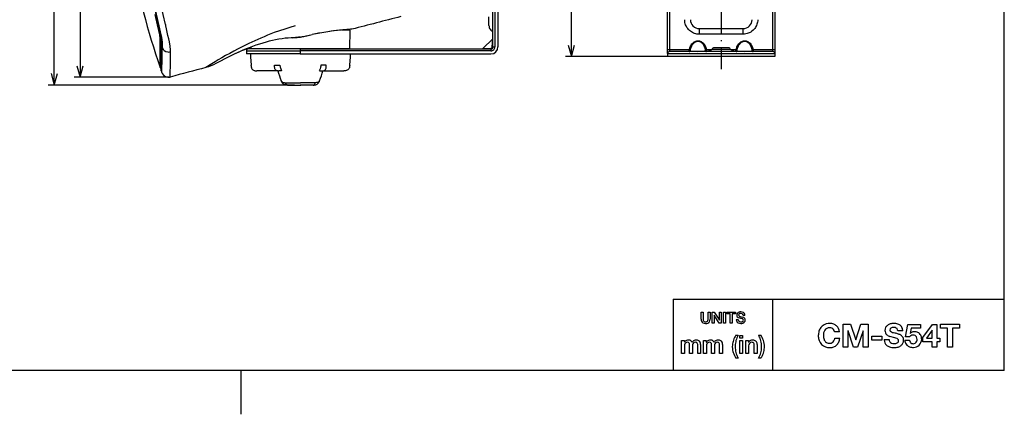
# Model space of a CAD drawing. Extents: x 1 to 840, y 0 to 594.
# Drawn here: x 325 to 821, y 0 to 199 of the extents above; entities that cross this region are included whole.
import ezdxf

# ---------------------------------------------------------------- set-up
doc = ezdxf.new("R2010")
doc.units = 0
doc.linetypes.add('DASHDOT', pattern=[18.5, 12, -3, 0.5, -3])
doc.layers.get('0').update_dxf_attribs({"linetype": 'CONTINUOUS'})

msp = doc.modelspace()

# ---------------------------------------------------------------- linework, layer by layer
at = {"color": 7}
for p, q in [((820.573364, 21.999115), (820.573364, 572.000854)), ((342.746277, 165.678146), (342.746277, 416.324249)), ((355.569855, 412.342804), (355.704956, 169.609695)), ((563.386536, 184.882187), (563.386536, 397.120209)), ((564.386475, 397.120209), (564.386475, 184.882187)), ((565.886475, 397.120209), (565.886475, 184.882187)), ((602.805176, 180.013428), (602.805176, 399.251434)), ((651.195435, 183.513428), (651.195435, 395.751434)), ((652.195312, 395.751434), (652.195312, 183.513428)), ((704.195435, 183.513428), (704.195435, 395.751434)), ((705.195435, 395.751434), (705.195435, 183.513428)), ((561.386475, 195.695389), (561.386475, 199.969513)), ((398.603271, 196.144394), (398.638855, 196.152603)), ((398.773071, 195.578537), (398.712769, 195.56459)), ((491.486572, 193.381714), (487.125122, 193.381714)), ((487.745728, 193.381714), (487.732208, 193.439941)), ((487.99295, 193.381714), (488.008972, 193.465607)), ((488.554047, 193.381714), (488.527985, 193.512161)), ((488.762451, 193.381714), (488.786407, 193.534561)), ((489.226318, 193.381714), (489.19519, 193.568939)), ((489.394592, 193.381714), (489.419586, 193.58725)), ((489.758362, 193.381714), (489.728027, 193.611771)), ((489.885498, 193.381714), (489.906372, 193.62561)), ((490.146973, 193.381714), (490.121826, 193.641998)), ((490.232147, 193.381714), (490.245422, 193.65123)), ((490.389679, 193.381714), (490.372833, 193.660614)), ((490.432434, 193.381714), (490.436005, 193.665237)), ((490.485016, 193.381714), (490.478119, 193.668289)), ((490.485016, 193.381714), (490.478119, 193.668289)), ((491.403656, 183.882187), (491.486572, 193.381714)), ((492.415741, 193.79599), (492.384369, 193.793182)), ((492.462097, 193.804977), (492.415741, 193.79599)), ((667.163696, 194.106903), (689.227051, 194.106903)), ((667.163696, 194.106903), (667.163696, 191.278488)), ((689.227051, 191.278488), (689.227051, 194.106903)), ((462.646393, 189.533478), (462.661407, 189.534241)), ((466.544128, 189.882965), (466.544525, 189.879593)), ((563.240112, 189.033096), (558.235596, 184.028641)), ((563.240051, 189.033096), (558.235596, 184.028641)), ((562.989868, 184.778885), (563.240112, 189.033096)), ((689.227051, 191.278488), (667.163696, 191.278488)), ((466.363129, 183.882187), (440.363159, 183.882187)), ((441.561584, 184.787689), (441.569489, 183.882187)), ((491.403656, 183.882187), (441.569489, 183.882187)), ((466.363129, 183.882187), (466.363129, 182.882187)), ((466.363159, 183.882187), (562.386536, 183.882187)), ((558.234009, 184.028549), (562.489807, 184.278885)), ((558.234009, 184.028549), (558.235962, 184.028671)), ((562.386536, 183.882187), (562.386536, 182.882187)), ((563.386536, 184.882187), (564.386475, 184.882187)), ((651.195435, 183.513428), (652.195312, 183.513428)), ((651.195435, 181.513428), (651.195435, 183.513428)), ((652.195312, 183.513428), (662.141846, 183.513428)), ((652.195312, 183.513428), (652.195312, 182.513428)), ((662.141846, 183.513428), (662.619995, 183.410126)), ((670.749023, 183.513428), (670.270874, 183.410126)), ((670.749023, 183.513428), (673.446533, 183.513428)), ((673.613892, 183.59729), (671.446289, 182.513428)), ((673.613892, 183.59729), (671.446289, 182.513428)), ((678.195435, 183.59729), (673.613892, 183.59729)), ((678.195435, 184.513428), (674.610474, 184.513428)), ((681.780396, 184.513428), (678.195435, 184.513428)), ((682.776855, 183.59729), (678.195435, 183.59729)), ((684.94458, 182.513428), (682.776855, 183.59729)), ((684.94458, 182.513428), (682.776855, 183.59729)), ((682.94458, 183.513428), (685.641846, 183.513428)), ((686.119995, 183.410126), (685.641846, 183.513428)), ((693.770874, 183.410126), (694.249023, 183.513428)), ((694.249023, 183.513428), (704.195435, 183.513428)), ((704.195435, 183.513428), (705.195435, 183.513428)), ((704.195435, 182.513428), (704.195435, 183.513428)), ((705.195435, 183.513428), (705.195435, 181.523117)), ((401.145294, 182.40181), (401.145355, 182.363785)), ((439.363159, 182.882187), (466.363129, 182.882187)), ((439.363159, 182.882187), (439.363159, 181.382187)), ((466.363129, 181.382187), (439.363159, 181.382187)), ((441.400452, 181.382187), (441.479065, 179.882187)), ((441.479065, 179.882187), (441.69693, 175.725189)), ((562.386536, 182.882187), (466.363159, 182.882187)), ((466.363159, 182.882187), (466.363159, 181.382187)), ((466.363159, 181.382187), (562.386536, 181.382187)), ((491.52951, 179.882187), (491.311646, 175.725189)), ((491.608154, 181.382187), (491.52951, 179.882187)), ((651.195435, 180.013428), (599.805176, 180.013428)), ((651.195435, 181.513428), (651.195435, 180.013428)), ((651.195435, 181.513428), (705.195435, 181.513428)), ((705.195435, 180.013428), (651.195435, 180.013428)), ((704.195435, 182.513428), (652.195435, 182.513428)), ((705.195435, 181.513428), (705.195435, 180.013428)), ((453.440491, 175.725159), (456.22467, 175.725159)), ((479.567963, 175.725189), (476.781372, 175.725143)), ((400.214172, 169.634476), (352.704956, 169.608032)), ((396.614868, 173.281494), (396.60379, 172.682831)), ((455.161621, 172.882202), (444.692841, 172.882202)), ((477.846985, 172.882202), (488.315765, 172.882202)), ((463.504303, 165.678146), (339.746277, 165.678146)), ((456.824066, 167.869263), (456.830963, 167.849976)), ((458.881165, 166.890961), (466.504303, 166.890961)), ((474.127441, 166.890961), (466.504303, 166.890961)), ((476.184113, 167.868286), (476.177887, 167.850754)), ((654.039368, 57.999115), (654.039368, 21.999115)), ((654.039368, 57.999115), (820.573364, 57.999115)), ((704.039368, 57.999115), (704.039368, 21.999115)), ((668.065552, 47.82431), (668.065552, 51.410675)), ((668.065552, 51.410675), (669.036377, 51.410675)), ((669.036377, 51.410675), (669.036377, 48.135101)), ((671.644165, 48.111664), (671.644165, 51.410675)), ((671.644165, 51.410675), (672.61438, 51.410675)), ((672.61438, 51.410675), (672.61438, 47.82431)), ((673.694153, 45.868073), (673.694153, 51.410675)), ((673.694153, 51.410675), (674.718567, 51.410675)), ((674.641541, 49.943695), (674.617981, 49.943695)), ((674.617981, 49.943695), (674.617981, 45.868073)), ((677.16394, 45.868073), (674.641541, 49.943695)), ((674.718567, 51.410675), (677.24939, 47.327484)), ((677.264587, 47.327484), (677.264587, 51.410675)), ((677.264587, 51.410675), (678.188538, 51.410675)), ((678.188538, 51.410675), (678.188538, 45.868073)), ((679.337769, 45.868073), (679.337769, 51.410675)), ((679.337769, 51.410675), (680.307983, 51.410675)), ((680.307983, 51.410675), (680.307983, 45.868073)), ((680.967957, 50.572113), (680.967957, 51.410675)), ((680.967957, 51.410675), (685.454956, 51.410675)), ((682.722351, 50.572113), (680.967957, 50.572113)), ((682.722351, 45.868073), (682.722351, 50.572113)), ((685.454956, 50.572113), (683.693176, 50.572113)), ((683.693176, 50.572113), (683.693176, 45.868073)), ((685.454956, 51.410675), (685.454956, 50.572113)), ((689.158386, 49.772919), (689.158386, 49.780487)), ((690.12854, 49.772919), (689.158386, 49.772919)), ((674.617981, 45.868073), (673.694153, 45.868073)), ((678.188538, 45.868073), (677.16394, 45.868073)), ((677.24939, 47.327484), (677.264587, 47.327484)), ((680.307983, 45.868073), (679.337769, 45.868073)), ((683.693176, 45.868073), (682.722351, 45.868073)), ((685.766357, 47.715485), (686.736572, 47.715485)), ((687.652161, 49.299469), (689.134949, 48.910919)), ((739.549194, 33.862091), (739.549194, 45.445892)), ((739.549194, 45.445892), (743.134766, 45.445892)), ((743.134766, 45.445892), (745.843994, 37.480072)), ((745.876343, 37.480072), (748.440186, 45.445892)), ((748.440186, 45.445892), (752.02594, 45.445892)), ((752.02594, 45.445892), (752.02594, 33.862091)), ((770.93335, 38.940094), (772.052979, 45.219086)), ((772.052979, 45.219086), (778.395996, 45.219086)), ((778.395996, 45.219086), (778.395996, 43.320892)), ((779.565979, 38.599701), (784.498779, 45.219086)), ((784.498779, 45.219086), (786.55957, 45.219086)), ((786.55957, 45.219086), (786.55957, 38.388885)), ((788.540344, 43.304291), (788.540344, 45.445892)), ((788.540344, 45.445892), (798.031738, 45.445892)), ((798.031738, 45.445892), (798.031738, 43.304291)), ((685.600952, 39.91507), (686.782776, 39.91507)), ((687.481384, 38.326874), (687.481384, 39.6987)), ((687.481384, 39.6987), (688.929565, 39.6987)), ((688.929565, 39.6987), (688.929565, 38.326874)), ((696.932556, 39.91507), (698.113586, 39.91507)), ((737.712952, 41.552094), (735.246948, 41.552094)), ((741.966187, 41.990265), (741.933777, 41.990265)), ((741.933777, 41.990265), (741.933777, 33.862091)), ((744.805786, 33.862091), (741.966187, 41.990265)), ((749.608154, 42.071686), (746.768738, 33.862091)), ((749.640564, 42.071686), (749.608154, 42.071686)), ((749.640564, 33.862091), (749.640564, 42.071686)), ((769.50354, 41.990265), (767.036987, 41.990265)), ((773.707947, 43.320892), (773.253174, 40.741119)), ((773.253174, 40.741119), (773.285583, 40.708893)), ((778.395996, 43.320892), (773.707947, 43.320892)), ((784.32019, 42.330719), (781.383545, 38.388885)), ((784.368347, 42.330719), (784.32019, 42.330719)), ((784.368347, 38.388885), (784.368347, 42.330719)), ((792.01239, 43.304291), (788.540344, 43.304291)), ((792.01239, 33.862091), (792.01239, 43.304291)), ((798.031738, 43.304291), (794.559753, 43.304291)), ((794.559753, 43.304291), (794.559753, 33.862091)), ((658.275146, 30.62851), (658.275146, 37.196075)), ((658.275146, 37.196075), (659.646973, 37.196075)), ((659.646973, 37.196075), (659.646973, 36.281097)), ((659.646973, 36.281097), (659.685547, 36.281097)), ((662.314941, 30.62851), (662.314941, 34.896881)), ((667.802979, 35.214508), (667.802979, 30.62851)), ((669.327759, 30.62851), (669.327759, 37.196075)), ((669.327759, 37.196075), (670.699585, 37.196075)), ((670.699585, 37.196075), (670.699585, 36.281097)), ((670.699585, 36.281097), (670.737549, 36.281097)), ((673.367554, 30.62851), (673.367554, 34.896881)), ((678.855591, 35.214508), (678.855591, 30.62851)), ((688.929565, 38.326874), (687.481384, 38.326874)), ((687.481384, 30.62851), (687.481384, 37.196075)), ((687.481384, 37.196075), (688.929565, 37.196075)), ((688.929565, 37.196075), (688.929565, 30.62851)), ((690.504761, 30.62851), (690.504761, 37.196075)), ((690.504761, 37.196075), (691.876587, 37.196075)), ((691.876587, 37.196075), (691.876587, 36.230865)), ((691.876587, 36.230865), (691.902161, 36.205292)), ((694.824158, 30.62851), (694.824158, 34.731476)), ((696.272583, 35.189117), (696.272583, 30.62851)), ((735.344788, 38.323517), (737.809937, 38.323517)), ((745.843994, 37.480072), (745.876343, 37.480072)), ((754.007568, 37.301666), (754.007568, 39.281097)), ((754.007568, 39.281097), (758.891357, 39.281097)), ((758.891357, 37.301666), (754.007568, 37.301666)), ((758.891357, 39.281097), (758.891357, 37.301666)), ((760.141785, 37.626068), (760.141785, 37.707489)), ((760.141785, 37.707489), (762.607788, 37.707489)), ((765.431396, 38.55069), (763.078369, 39.183319)), ((770.576355, 37.236908), (772.879761, 37.236908)), ((773.009949, 38.940094), (770.93335, 38.940094)), ((779.565979, 36.490692), (779.565979, 38.599701)), ((784.368347, 36.490692), (779.565979, 36.490692)), ((781.383545, 38.388885), (784.368347, 38.388885)), ((784.368347, 33.862091), (784.368347, 36.490692)), ((786.55957, 38.388885), (788.068542, 38.388885)), ((788.068542, 36.490692), (786.55957, 36.490692)), ((786.55957, 36.490692), (786.55957, 33.862091)), ((788.068542, 38.388885), (788.068542, 36.490692)), ((659.723572, 30.62851), (658.275146, 30.62851)), ((659.723572, 34.566315), (659.723572, 30.62851)), ((663.763184, 30.62851), (662.314941, 30.62851)), ((663.763184, 34.52829), (663.763184, 30.62851)), ((666.354553, 30.62851), (666.354553, 34.591705)), ((667.802979, 30.62851), (666.354553, 30.62851)), ((670.775391, 30.62851), (669.327759, 30.62851)), ((670.775391, 34.566315), (670.775391, 30.62851)), ((674.815796, 30.62851), (673.367554, 30.62851)), ((674.815796, 34.52829), (674.815796, 30.62851)), ((677.407166, 30.62851), (677.407166, 34.591705)), ((678.855591, 30.62851), (677.407166, 30.62851)), ((688.929565, 30.62851), (687.481384, 30.62851)), ((691.953186, 30.62851), (690.504761, 30.62851)), ((691.953186, 34.54068), (691.953186, 30.62851)), ((696.272583, 30.62851), (694.824158, 30.62851)), ((741.933777, 33.862091), (739.549194, 33.862091)), ((746.768738, 33.862091), (744.805786, 33.862091)), ((752.02594, 33.862091), (749.640564, 33.862091)), ((786.55957, 33.862091), (784.368347, 33.862091)), ((794.559753, 33.862091), (792.01239, 33.862091)), ((686.782776, 28.201691), (685.600952, 28.201691)), ((698.113586, 28.201691), (696.932556, 28.201691)), ((820.496948, 21.999115), (20.503027, 21.999115)), ((436.498413, 21.999115), (436.498413, -0.000092))]:
    msp.add_line(p, q, dxfattribs=at)
at = {"color": 7, "linetype": 'DASHDOT'}
msp.add_line((678.195435, 240.304474), (678.195435, 173.732361), dxfattribs=at)
at = {"color": 7}
for points in [[(384.361328, 291.00119), (384.481628, 280.845001), (384.631683, 275.773224), (384.841614, 270.706604), (385.111237, 265.649506), (385.440521, 260.600433), (385.82901, 255.565109), (386.276917, 250.540649), (386.783447, 245.534195), (387.348907, 240.541397), (387.97226, 235.570755), (388.654083, 230.616516), (389.392853, 225.688522), (390.189484, 220.779617), (391.042023, 215.900894), (391.951691, 211.04393), (392.916077, 206.220993), (393.936829, 201.422379), (395.293732, 195.451569)], [(398.638794, 196.152908), (397.483521, 201.263168), (396.393646, 206.397827), (395.369385, 211.555191), (394.410828, 216.733871), (393.518005, 221.932693), (392.690887, 227.150558), (391.929443, 232.386322), (391.233582, 237.638748), (390.603394, 242.906204), (389.994019, 248.635254), (389.462128, 254.377716), (389.007721, 260.131683), (388.63092, 265.895325), (388.331848, 271.666901), (388.141541, 276.496674), (388.005707, 281.329803), (387.924469, 286.165009), (387.897919, 291.00119)], [(386.541748, 246.235382), (387.097565, 241.2388), (387.712189, 236.256912), (388.384338, 231.29895), (389.114655, 226.358826), (389.901337, 221.447464), (390.745544, 216.557022), (391.644806, 211.699997), (392.6008, 206.866913), (393.610413, 202.071793), (394.675751, 197.303543), (395.070801, 195.602722)], [(394.609314, 195.977921), (393.405914, 201.253326)], [(393.892517, 200.744827), (395.058075, 195.62178)], [(667.163696, 191.278488), (666.56958, 191.300995), (665.981079, 191.373306), (665.401123, 191.493713), (664.831421, 191.661057), (664.269897, 191.87648), (663.703735, 192.149094), (663.174072, 192.46109), (662.676147, 192.812988), (662.220215, 193.195404), (661.80835, 193.60289), (661.320557, 194.185898), (660.944702, 194.73671), (660.738403, 195.092041), (660.524048, 195.517685), (660.302979, 196.046478), (660.127441, 196.575974), (659.967773, 197.241394), (659.871582, 197.919281), (659.841431, 198.600754)], [(696.549316, 198.600754), (696.526855, 198.006638), (696.454468, 197.418167), (696.334106, 196.838181), (696.166748, 196.268494), (695.951294, 195.707001), (695.678711, 195.140808), (695.366699, 194.611115), (695.014771, 194.11319), (694.632446, 193.657242), (694.224976, 193.245422), (693.641968, 192.757584), (693.091064, 192.381714), (692.735718, 192.175415), (692.310059, 191.96109), (691.781372, 191.740021), (691.251831, 191.564575), (690.586426, 191.4048), (689.908569, 191.308594), (689.227051, 191.278488)], [(396.009857, 189.323044), (395.9552, 189.8284), (395.871552, 190.387421), (395.753326, 191.018875), (395.453583, 192.394028), (395.289032, 193.103989), (394.609314, 195.977921)], [(396.575684, 172.856781), (396.586517, 173.45163), (396.688171, 180.315048), (396.718262, 184.478821), (396.721893, 186.073425), (396.687012, 187.321335), (396.642792, 187.943344), (396.578766, 188.531799), (396.49527, 189.118057), (396.257111, 190.414215), (396.034637, 191.445969), (395.716919, 192.841125), (395.058075, 195.62178)], [(395.070801, 195.602737), (395.618408, 193.282913), (395.887421, 192.130692), (396.260529, 190.443542), (396.418549, 189.640305), (396.542877, 188.898392), (396.629242, 188.240417), (396.682404, 187.68367)], [(395.293732, 195.451599), (395.976837, 192.566254), (396.305756, 191.139099), (396.600586, 189.758789), (396.823517, 188.50061), (396.952118, 187.43541), (396.995758, 186.838211), (397.032379, 185.758179), (397.03302, 184.40799)], [(401.145294, 182.402054), (401.13501, 183.363327), (401.118134, 183.881744), (401.061096, 184.76207), (400.988403, 185.456772), (400.874512, 186.244858), (400.653412, 187.450821), (400.344574, 188.900208), (399.933167, 190.698242), (399.162811, 193.934555), (398.773132, 195.578247)], [(463.965454, 195.536484), (461.29425, 194.749573), (458.647064, 193.908127), (456.013306, 193.01091), (453.415192, 192.068054), (451.68869, 191.409943), (449.980896, 190.734192), (448.293365, 190.042694), (446.628052, 189.337326), (443.560425, 187.978622), (440.592865, 186.592026), (437.881744, 185.26535), (435.277283, 183.938049), (433.09256, 182.784805), (431.008301, 181.652252), (428.943909, 180.500015), (427.017334, 179.397385), (425.246979, 178.361206), (423.652374, 177.409363), (421.07428, 175.834976), (418.987823, 174.527893)], [(492.415741, 193.79599), (492.328949, 193.789948), (489.153351, 193.565491), (486.174347, 193.285034), (483.099548, 192.924698), (480.292877, 192.531509), (477.263885, 192.038086), (475.687683, 191.752533), (474.071228, 191.439148), (472.415405, 191.096542)], [(561.386475, 195.696381), (561.396362, 195.261719), (561.45752, 194.82402), (561.515381, 194.605591), (561.685608, 194.169815), (561.928101, 193.756241), (562.237366, 193.382431), (562.602478, 193.06369), (563.008057, 192.810974), (563.386475, 192.647156)], [(561.386475, 195.696381), (561.396362, 195.261719), (561.45752, 194.82402), (561.515381, 194.605591), (561.685547, 194.169815), (561.92804, 193.756241), (562.237366, 193.382431), (562.602478, 193.06369), (563.008057, 192.810974), (563.386475, 192.647156)], [(395.987244, 177.445938), (396.037506, 180.989777), (396.077911, 185.982574), (396.081238, 187.51857), (396.055664, 188.633774), (396.009857, 189.323044)], [(462.646393, 189.533478), (461.9263, 189.493073), (460.400574, 189.376831), (458.853973, 189.216202), (457.279449, 189.008865), (455.684235, 188.75444), (454.075653, 188.454056), (452.460083, 188.109833), (450.844849, 187.72464), (449.233826, 187.301056), (447.569122, 186.823776), (445.92099, 186.312897), (444.163025, 185.727661), (442.45993, 185.122009), (440.802399, 184.49733), (439.199402, 183.861053), (437.661774, 183.221786), (436.198639, 182.587677), (433.529358, 181.367828), (431.282288, 180.280258), (428.598145, 178.913208), (426.344299, 177.707962)], [(466.544525, 189.879593), (465.56488, 189.748154), (464.104614, 189.615906), (462.657654, 189.53157)], [(462.661407, 189.534241), (463.941284, 189.605865), (464.978424, 189.687378), (466.109436, 189.818787), (466.544128, 189.882935)], [(466.544128, 189.882935), (467.537933, 190.053497), (468.197601, 190.181625), (469.510345, 190.460571), (472.429993, 191.107437)], [(466.544525, 189.879593), (468.04541, 190.146088), (469.76358, 190.508453), (472.415405, 191.096542)], [(396.682404, 187.68367), (396.737549, 186.626572), (396.750763, 185.498688), (396.740631, 183.19545), (396.702209, 178.862045), (396.647644, 175.144135), (396.614868, 173.281494)], [(397.033051, 184.40802), (397.454376, 183.67038), (398.085449, 183.050461), (398.889648, 182.59726), (399.811737, 182.352493), (400.295502, 182.317261), (400.779999, 182.34227), (401.145264, 182.401794)], [(441.562195, 184.688446), (438.471161, 183.479279), (436.94574, 182.860886), (435.524384, 182.264771), (433.217834, 181.220276)], [(562.386475, 183.882202), (562.395508, 183.884003), (562.404419, 183.889435), (562.421753, 183.910934), (562.453003, 183.993835), (562.489807, 184.278885)], [(562.989868, 184.778885), (563.274902, 184.815689), (563.357788, 184.846909), (563.386536, 184.882187)], [(601.252197, 185.808975), (602.805176, 180.013428), (604.358032, 185.808975)], [(662.135254, 182.513992), (662.131958, 182.516205), (662.126099, 182.524475), (662.112305, 182.575134), (662.102905, 182.672943), (662.101562, 182.929565), (662.141846, 183.513428)], [(662.141846, 183.513428), (662.344116, 184.27298), (662.47168, 184.640198), (662.616455, 184.997086), (662.865479, 185.509659), (663.151611, 185.990021), (663.473511, 186.432571), (663.828979, 186.831619), (664.199585, 187.168701), (664.595825, 187.45546), (665.013916, 187.687271), (665.449463, 187.860031), (665.897461, 187.97052), (666.336792, 188.016037), (666.777466, 188.000549), (667.213989, 187.924377), (667.641602, 187.788925), (668.05542, 187.596619), (668.453491, 187.349091), (668.82959, 187.051285), (669.18042, 186.707565), (669.503418, 186.322586), (669.702393, 186.045364), (669.887451, 185.753326), (670.214722, 185.130234), (670.42981, 184.611847), (670.608154, 184.071106), (670.749023, 183.513428)], [(662.619995, 183.410126), (662.586304, 183.164658), (662.588867, 182.972427), (662.599243, 182.933578), (662.606445, 182.920486), (662.615112, 182.912277), (662.619995, 182.910126)], [(666.445435, 187.664337), (666.013062, 187.62912), (665.588257, 187.524673), (665.17749, 187.354401), (664.786743, 187.12323), (664.42041, 186.837204), (664.208496, 186.636612), (664.00769, 186.419189), (663.802612, 186.165527), (663.61145, 185.895523), (663.284668, 185.337524), (663.011719, 184.736938), (662.787598, 184.08609), (662.619995, 183.410126)], [(670.270874, 183.410126), (670.105591, 184.078369), (669.884644, 184.722885), (669.607544, 185.334717), (669.274536, 185.902985), (669.08728, 186.166916), (668.886597, 186.415176), (668.571167, 186.745331), (668.230103, 187.032898), (667.866211, 187.2724), (667.482788, 187.458664), (667.143555, 187.572083), (666.796387, 187.641144), (666.445435, 187.664337)], [(670.270874, 182.910126), (670.277954, 182.912949), (670.282349, 182.916718), (670.289917, 182.928452), (670.298706, 182.955551), (670.307617, 183.036621), (670.300659, 183.210754), (670.270874, 183.410126)], [(670.749023, 183.513428), (670.783203, 183.086182), (670.789307, 182.703293), (670.775757, 182.559723), (670.767578, 182.53038), (670.762573, 182.520721), (670.757935, 182.515442), (670.751587, 182.513062)], [(685.638794, 182.513046), (685.63562, 182.513763), (685.629639, 182.518799), (685.624146, 182.52832), (685.615234, 182.558929), (685.606567, 182.621841), (685.599854, 182.791168), (685.610596, 183.138336), (685.641846, 183.513428)], [(685.641846, 183.513428), (685.844116, 184.27298), (685.97168, 184.640198), (686.116333, 184.997086), (686.365356, 185.509659), (686.651611, 185.990021), (686.973511, 186.432571), (687.328979, 186.831619), (687.699585, 187.168716), (688.095825, 187.455475), (688.513916, 187.687271), (688.949341, 187.860046), (689.397461, 187.970535), (689.836792, 188.016037), (690.277466, 188.000565), (690.713989, 187.924393), (691.141602, 187.78894), (691.55542, 187.596634), (691.953613, 187.349106), (692.32959, 187.0513), (692.68042, 186.707581), (693.00354, 186.322617), (693.202393, 186.045395), (693.387451, 185.753357), (693.714722, 185.130249), (693.92981, 184.611877), (694.108154, 184.071106), (694.249023, 183.513428)], [(686.119995, 183.410126), (686.086304, 183.164566), (686.088867, 182.972336), (686.099121, 182.933548), (686.106445, 182.920471), (686.115112, 182.912277), (686.119995, 182.910126)], [(689.945435, 187.664337), (689.513062, 187.629135), (689.088257, 187.524704), (688.677612, 187.354416), (688.286743, 187.123245), (687.92041, 186.837219), (687.708496, 186.636627), (687.50769, 186.419205), (687.30249, 186.165543), (687.11145, 185.895538), (686.784668, 185.337524), (686.511719, 184.736954), (686.287598, 184.08609), (686.119995, 183.410126)], [(693.770874, 183.410126), (693.605591, 184.078369), (693.384766, 184.722885), (693.107666, 185.334732), (692.774414, 185.903), (692.58728, 186.166931), (692.386597, 186.415192), (692.071167, 186.745331), (691.730103, 187.032913), (691.366211, 187.2724), (690.982788, 187.458694), (690.643555, 187.572083), (690.296387, 187.641159), (689.945435, 187.664337)], [(693.770874, 182.910126), (693.77771, 182.913574), (693.789185, 182.928024), (693.797729, 182.95166), (693.807007, 183.021286), (693.804321, 183.166489), (693.770874, 183.410126)], [(694.249023, 183.513428), (694.282715, 183.095062), (694.289795, 182.717972), (694.277832, 182.570755), (694.265869, 182.526566), (694.259277, 182.516586), (694.255737, 182.513977)], [(662.619995, 182.910126), (662.967285, 182.838867), (663.455322, 182.778625), (664.040894, 182.730804), (665.201172, 182.677505), (666.445435, 182.65979)], [(666.445435, 182.65979), (667.912109, 182.684662), (668.605957, 182.715866), (669.23291, 182.759827), (669.656982, 182.80275), (670.01062, 182.853134), (670.270874, 182.910126)], [(686.119995, 182.910126), (686.467285, 182.838867), (686.955322, 182.778625), (687.540894, 182.730804), (688.701172, 182.677505), (689.945435, 182.65979)], [(689.945435, 182.65979), (691.412109, 182.684662), (692.105957, 182.715866), (692.73291, 182.759827), (693.156982, 182.80275), (693.51062, 182.853134), (693.770874, 182.910126)], [(354.148804, 175.404388), (355.704956, 169.609695), (357.254608, 175.406128)], [(426.354126, 177.713379), (426.012817, 177.52948), (425.380371, 177.191208), (424.048615, 176.506561), (422.78183, 175.909058), (421.535126, 175.381836), (420.272491, 174.918549), (419.633301, 174.713898), (418.988098, 174.528931)], [(427.318085, 178.235672), (427.02597, 178.079315), (426.98996, 178.061829), (426.985809, 178.060272)], [(441.662811, 175.723389), (441.706726, 175.146683), (441.751343, 174.862244), (441.86322, 174.448669), (441.988159, 174.155487), (442.150146, 173.883255), (442.374451, 173.610062), (442.639954, 173.377167), (442.940308, 173.189606), (443.267792, 173.049713), (443.495819, 172.98291), (443.72998, 172.935364), (444.04837, 172.898193), (444.262726, 172.886795), (444.692841, 172.882202)], [(455.161621, 172.882202), (454.882324, 172.890442), (454.608582, 172.941544), (454.473175, 172.993256), (454.3414, 173.065536), (454.215393, 173.159088), (454.097504, 173.272797), (453.987701, 173.40683), (453.88913, 173.556732), (453.717499, 173.915741), (453.591064, 174.328278), (453.50824, 174.781677), (453.47522, 175.094055), (453.444183, 175.725189)], [(456.22467, 175.724838), (456.245453, 175.306335), (456.273132, 175.09436), (456.341492, 174.773972), (456.491211, 174.29422), (456.666412, 173.815262), (456.957184, 172.882324)], [(476.781372, 175.725159), (476.746246, 175.238235), (476.662659, 174.767593), (476.585175, 174.486725), (476.393219, 173.946976), (476.055206, 172.882263)], [(477.846985, 172.882202), (478.088593, 172.887527), (478.373596, 172.933319), (478.504425, 172.978455), (478.635223, 173.043732), (478.761841, 173.129883), (478.880707, 173.235626), (479.093811, 173.50528), (479.274384, 173.858429), (479.408691, 174.271545), (479.497223, 174.736084), (479.543549, 175.219757), (479.564392, 175.725189)], [(491.345764, 175.723389), (491.30191, 175.147095), (491.257263, 174.862427), (491.145111, 174.447968), (491.019562, 174.153809), (490.856537, 173.880524), (490.631104, 173.606934), (490.364227, 173.373901), (490.062561, 173.186646), (489.734161, 173.047455), (489.506561, 172.981384), (489.273132, 172.934479), (488.956238, 172.897903), (488.743103, 172.886688), (488.315765, 172.882202)], [(341.193359, 171.473694), (342.746277, 165.678146), (344.299194, 171.473694)], [(456.94519, 172.880707), (456.036713, 172.874817), (455.609222, 172.878876)], [(460.090424, 165.67923), (459.550537, 165.691315), (459.078827, 165.750854), (458.721069, 165.84314), (458.393494, 165.973114), (458.011719, 166.194153), (457.676239, 166.470901), (457.412689, 166.764572), (457.158325, 167.140961), (456.95108, 167.547195), (456.828003, 167.849503)], [(456.830688, 167.850754), (456.945923, 167.620758), (457.119324, 167.414429), (457.349609, 167.239868), (457.564758, 167.129242), (457.802673, 167.042999), (458.146118, 166.962463), (458.38623, 166.927216), (458.879059, 166.885803)], [(460.090332, 165.67923), (459.957672, 165.691864), (459.825928, 165.73053), (459.69574, 165.794708), (459.568634, 165.88295), (459.327576, 166.124207), (459.089539, 166.471527), (458.881165, 166.890961)], [(460.091858, 165.67923), (464.022308, 165.680664), (466.504303, 165.678146)], [(472.916748, 165.67923), (468.986298, 165.680664), (466.504303, 165.678146)], [(472.918152, 165.67923), (473.458038, 165.691315), (473.929779, 165.750854), (474.287506, 165.84314), (474.615082, 165.973114), (474.996857, 166.194153), (475.332367, 166.470901), (475.595886, 166.764572), (475.850281, 167.140961), (476.057495, 167.547195), (476.180603, 167.849457)], [(472.918152, 165.67923), (473.136566, 165.71402), (473.349915, 165.816727), (473.553253, 165.981567), (473.7117, 166.159958), (473.859558, 166.371262), (473.999725, 166.618317), (474.127441, 166.890961)], [(476.174744, 167.842255), (476.049164, 167.601273), (475.866333, 167.394135), (475.633575, 167.225723), (475.416962, 167.118973), (475.180115, 167.03653), (474.842041, 166.960114), (474.607727, 166.926712), (474.130035, 166.887115)]]:
    msp.add_lwpolyline(points, dxfattribs=at)
for centre, radius, start, end in [((734.481445, 291.00119), 357.999969, 180.560166, 198.975613), ((3683.354736, -12117.889648), 12718.475586, 104.415417, 104.529973), ((667.160889, 198.597961), 4.490856, 179.964556, 270.035433), ((689.229858, 198.597961), 4.490856, 269.964535, 0.035432), ((395.092316, 195.631088), 0.035529, 195.205157, 232.819132), ((403.054291, 196.697052), 4.485822, 187.075907, 194.619619), ((500.015991, 61.913807), 132.105728, 95.742839, 98.56547), ((500.137512, 60.850445), 133.175919, 93.933208, 95.749089), ((500.788635, 51.585243), 142.456406, 93.48665, 94.15051), ((500.014008, 62.892323), 131.130341, 93.301545, 93.940578), ((472.408813, 191.121262), 0.025329, 284.936754, 327.247996), ((500.052795, 61.722164), 132.300797, 98.568885, 102.05114), ((562.873657, 189.392899), 0.513123, 315.521163, 359.30161), ((562.873657, 189.392899), 0.513123, 315.521163, 359.30161), ((-373.274536, 189.312317), 770.323425, 358.710006, 359.635223), ((440.363159, 182.882187), 0.999999, 90.000003, 180.000009), ((557.87793, 184.387924), 0.505845, 270.279926, 314.738478), ((557.87793, 184.387924), 0.505845, 270.279926, 314.738478), ((562.386475, 184.882187), 3.500001, 270.000243, 360), ((562.386536, 184.882187), 0.999999, 269.999997, 360), ((562.386536, 184.882187), 2.000001, 269.999997, 360), ((562.44519, 184.823471), 0.54711, 274.683759, 355.319746), ((674.610474, 183.513428), 0.999999, 90.000003, 175.18938), ((674.610474, 183.513428), 0.999999, 90.000003, 175.18938), ((681.780396, 183.513428), 0.999999, 4.810618, 90.000003), ((681.780396, 183.513428), 0.999999, 4.810618, 90.000003), ((-339.131042, 181.214081), 740.277405, 359.112878, 0.088963), ((652.195435, 181.513428), 0.999999, 89.99975, 180.000009), ((662.141846, 182.991348), 0.477912, 270.000926, 278.547679), ((662.135376, 183.005814), 0.493578, 279.034972, 348.829782), ((670.755493, 183.005814), 0.493578, 191.170182, 260.964996), ((670.749023, 182.991348), 0.477912, 261.452289, 269.999069), ((685.641846, 182.991333), 0.477906, 270.000872, 278.397333), ((685.635376, 183.005798), 0.493539, 278.886019, 348.831995), ((694.255371, 183.005798), 0.493539, 191.167969, 261.113976), ((694.249023, 182.991333), 0.477906, 261.602669, 269.999123), ((704.195435, 181.513428), 0.999999, 0, 90.000003), ((-328.404449, 188.902954), 724.482117, 358.868138, 359.09389), ((396.882019, 174.916168), 0.999981, 198.975012, 253.381765), ((3683.352539, -12117.880859), 12718.466797, 104.872173, 104.955754), ((397.0755, 172.847198), 0.499917, 178.89958, 199.299828), ((734.48645, 291.00119), 357.999969, 199.299022, 199.419889), ((400.15506, 173.134018), 3.500031, 199.419958, 207.401239), ((400.155029, 173.133972), 3.500001, 207.400624, 284.955735), ((522.329224, 192.469833), 69.972443, 196.257006, 200.607249), ((455.475769, 195.100052), 22.221189, 269.172561, 270.344102), ((476.951385, 321.295807), 148.417114, 269.657204, 270.348337), ((410.679321, 192.469833), 69.972427, 339.392728, 343.743013), ((687.272156, 49.861359), 1.297424, 177.733366, 217.782511), ((687.552368, 49.893097), 1.576703, 102.355637, 179.288327), ((687.561279, 50.039032), 0.615413, 138.389919, 180.924584), ((687.60199, 50.020538), 0.656063, 179.253424, 241.225264), ((687.908081, 49.528961), 1.222777, 87.426845, 131.291781), ((687.988342, 48.745087), 2.797262, 89.728871, 106.049724), ((688.066284, 49.464935), 1.289704, 57.53584, 94.595108), ((688.039062, 48.904327), 2.638229, 60.844288, 90.814325), ((688.117126, 49.731415), 1.042413, 2.698658, 52.022074), ((688.462708, 49.771271), 1.675552, 24.221686, 59.052982), ((688.39386, 49.781097), 1.734729, 359.729698, 22.992963), ((669.972839, 47.700287), 1.911275, 176.279519, 238.485648), ((670.289978, 48.490326), 2.754318, 241.453092, 271.039552), ((671.647034, 48.024933), 2.61296, 177.584099, 195.799971), ((670.166748, 47.647064), 1.086483, 197.880679, 279.172696), ((670.400452, 48.269501), 1.696099, 267.956623, 289.720693), ((670.413391, 48.479462), 2.743974, 268.467194, 292.874055), ((670.648621, 47.539398), 0.925159, 290.509853, 339.637632), ((670.7901, 47.6138), 1.799967, 292.536753, 326.322615), ((669.418701, 47.974457), 2.229683, 340.153775, 3.528604), ((670.373291, 47.781158), 2.241482, 328.671107, 1.102843), ((687.611755, 47.655609), 1.846378, 178.142153, 239.539628), ((687.664429, 50.369049), 1.925204, 222.578097, 258.238357), ((688.019775, 48.651886), 2.915986, 242.553927, 271.170801), ((687.907471, 47.690948), 1.171145, 178.798138, 224.292488), ((687.948425, 47.859772), 1.321581, 228.294719, 268.393646), ((679.033569, 15.371735), 34.122036, 73.271483, 76.028509), ((687.995483, 50.691925), 1.434108, 240.356136, 256.149057), ((688.124878, 48.712006), 2.183784, 264.38927, 270.432731), ((688.12561, 48.825836), 3.089709, 269.142317, 287.372836), ((688.204407, 47.947418), 1.420538, 267.456599, 309.155262), ((688.659546, 47.422211), 0.657292, 58.94764, 72.683287), ((688.601379, 47.393768), 0.712528, 357.823393, 56.118876), ((688.558044, 47.607574), 1.798557, 285.814399, 320.406715), ((688.58374, 47.360138), 0.729659, 315.187194, 0.513657), ((688.705994, 47.357941), 1.611122, 19.664729, 74.558885), ((688.665649, 47.453278), 1.618083, 322.188575, 0.765252), ((688.797974, 47.480743), 1.48559, 359.773903, 16.395738), ((732.467712, 40.414093), 5.292652, 94.411799, 142.628065), ((732.71167, 38.869537), 6.852534, 89.968925, 95.452099), ((732.739258, 39.841705), 5.880437, 69.891605, 90.233076), ((733.070984, 40.855316), 4.814707, 48.812746, 69.451146), ((763.673279, 42.238007), 3.157329, 127.528907, 152.789815), ((764.387817, 41.348053), 4.298432, 106.108642, 127.855718), ((764.844727, 40.033905), 5.688189, 89.808074, 106.857654), ((764.921448, 38.904144), 6.818182, 71.465465, 90.484563), ((765.710815, 41.458527), 4.145844, 48.577344, 70.587737), ((696.294189, 32.999908), 12.734372, 147.109816, 150.887758), ((697.75177, 33.732819), 12.591248, 150.593923, 164.552931), ((686.906311, 34.016388), 11.632708, 28.052763, 30.469344), ((687.404114, 33.000702), 12.747598, 19.209169, 32.847643), ((734.536926, 39.633698), 7.515615, 162.714067, 180.213507), ((733.089905, 40.044708), 6.011943, 143.429697, 162.356629), ((735.79834, 39.658112), 6.230608, 168.175226, 180.482124), ((733.449341, 40.228729), 3.815278, 145.88597, 169.333654), ((732.539368, 40.852325), 2.712176, 118.655221, 146.011153), ((732.676331, 40.442963), 3.137961, 89.286692, 117.265278), ((732.715942, 40.91629), 2.664373, 41.825449, 90.012099), ((733.015686, 41.186127), 2.261081, 9.315222, 41.796888), ((733.247253, 41.140045), 4.484685, 5.271505, 48.112044), ((763.287476, 42.119171), 2.758699, 177.620285, 227.664019), ((763.738342, 42.256073), 3.207227, 153.607963, 180.399342), ((764.503601, 43.768585), 4.801671, 230.193088, 252.73317), ((763.977356, 42.391937), 0.980268, 177.863276, 258.001384), ((764.172852, 42.442902), 1.1752, 124.114632, 180.703627), ((764.71167, 41.386932), 2.356162, 88.683668, 120.557333), ((767.061768, 49.898285), 9.081407, 248.771995, 255.786599), ((764.84906, 40.056732), 3.686707, 75.505576, 91.294221), ((787.773987, 127.635925), 89.530373, 255.152403, 255.977517), ((765.417053, 42.044525), 1.620836, 41.01769, 77.358074), ((763.706421, 30.127655), 10.907382, 68.14505, 77.428042), ((765.061829, 41.918427), 1.976464, 2.084413, 37.015322), ((766.221985, 36.354706), 4.191451, 46.425182, 68.373588), ((766.283386, 42.216949), 3.199194, 9.491805, 47.279772), ((765.24762, 42.004486), 4.255972, 359.808601, 10.012859), ((775.34082, 38.710052), 2.866935, 106.262164, 135.797124), ((774.662781, 37.850128), 1.999916, 88.080262, 123.588557), ((775.456604, 38.08139), 3.503458, 89.153469, 105.201196), ((774.797241, 37.983856), 1.866252, 32.956052, 92.07123), ((775.539001, 37.934296), 3.650352, 64.891804, 90.481087), ((775.664429, 38.356171), 3.215768, 25.778643, 63.725358), ((774.75769, 37.864471), 4.246411, 4.671332, 26.431987), ((661.792419, 34.940094), 2.497392, 115.939784, 147.523316), ((661.62793, 34.578217), 1.9044, 151.232765, 180.358115), ((661.179749, 34.850006), 1.380879, 90.330509, 152.170331), ((661.630432, 34.992218), 2.382833, 88.202454, 112.984545), ((661.30304, 35.266388), 0.973386, 19.710847, 97.749132), ((661.726196, 35.052338), 2.321647, 58.548327, 90.518578), ((660.294434, 34.975555), 2.022039, 357.771265, 17.83088), ((662.069824, 35.705475), 1.585876, 21.282813, 56.82797), ((665.687988, 34.832001), 2.584855, 115.2067, 145.901406), ((666.807373, 34.548431), 3.044273, 169.6781, 180.37892), ((665.177429, 34.91983), 1.376121, 133.580919, 172.733244), ((665.112366, 34.835114), 1.396588, 88.020969, 129.246918), ((665.57019, 34.900299), 2.474053, 88.888212, 113.410865), ((665.31073, 35.247162), 0.995101, 16.75734, 98.678864), ((665.692993, 34.691132), 2.683823, 61.796287, 91.597167), ((663.358154, 34.777924), 3.002223, 356.443203, 14.587775), ((666.115234, 35.677887), 1.617375, 22.785258, 58.454965), ((665.207458, 35.308929), 2.597198, 357.91683, 22.535514), ((672.846497, 34.937286), 2.500666, 115.946231, 147.494438), ((672.678955, 34.578033), 1.90362, 151.214309, 180.353375), ((672.231934, 34.849762), 1.381168, 90.337694, 152.163146), ((672.682861, 34.992035), 2.383028, 88.198998, 112.983876), ((672.355286, 35.265961), 0.973842, 19.727697, 97.761386), ((672.77887, 35.054108), 2.319895, 58.536101, 90.521242), ((671.348206, 34.975677), 2.020877, 357.765445, 17.836701), ((673.121948, 35.706146), 1.58536, 21.263228, 56.810781), ((676.74292, 34.827606), 2.589861, 115.215538, 145.859919), ((677.86438, 34.548065), 3.048671, 169.685846, 180.371175), ((676.229309, 34.920685), 1.375285, 133.594716, 172.763816), ((676.164734, 34.834564), 1.397185, 88.014426, 129.238572), ((676.622253, 34.901703), 2.472634, 88.894372, 113.417361), ((676.363342, 35.247162), 0.995101, 16.75734, 98.678864), ((676.744873, 34.689117), 2.685831, 61.806969, 91.597946), ((674.410706, 34.777924), 3.002223, 356.443203, 14.587775), ((677.167725, 35.677643), 1.617532, 22.793398, 58.464384), ((676.260803, 35.309052), 2.596487, 357.913415, 22.538936), ((693.624878, 34.039276), 9.853354, 164.218402, 179.889356), ((694.994385, 33.675568), 11.270149, 150.673645, 164.332603), ((696.644897, 34.111176), 11.423807, 164.903265, 178.293865), ((694.033142, 34.911346), 2.493077, 117.220608, 148.733011), ((693.593933, 34.59024), 1.641509, 91.834926, 181.72918), ((693.943909, 35.002228), 2.37172, 89.607314, 116.308204), ((693.596375, 34.831085), 1.400879, 64.215062, 92.251117), ((694.017944, 34.57663), 2.79783, 62.487925, 91.183401), ((693.67627, 35.131195), 1.09749, 16.936668, 61.15416), ((692.580872, 34.792267), 2.244097, 358.447836, 17.066857), ((694.364746, 35.431305), 1.881648, 9.618199, 59.83202), ((693.416626, 35.199982), 2.855972, 359.781499, 11.015604), ((687.44928, 34.277985), 11.030543, 14.301912, 28.179953), ((686.414978, 34.085846), 12.080466, 359.807508, 13.973052), ((690.215881, 34.112946), 9.72724, 359.678199, 18.471861), ((734.672424, 39.599091), 7.651069, 179.950431, 182.900681), ((733.818237, 39.500275), 6.793179, 182.433154, 200.089712), ((732.461426, 38.933136), 5.324548, 199.373253, 249.546374), ((735.073303, 39.547943), 5.505649, 179.399317, 200.044729), ((733.013184, 38.855743), 3.333498, 201.00381, 225.245709), ((732.574707, 38.519073), 2.786727, 226.774196, 268.861678), ((732.709656, 39.348175), 3.620294, 266.98701, 270.090347), ((732.750671, 38.41922), 2.691553, 269.247857, 299.077376), ((732.868164, 38.073212), 2.33299, 300.685258, 329.987585), ((733.133179, 38.218658), 4.568971, 291.902857, 313.391373), ((731.876343, 38.658417), 3.48456, 329.81347, 354.484906), ((732.983887, 38.327118), 4.750474, 313.801099, 334.701481), ((731.786804, 38.81955), 6.043535, 335.330405, 355.291605), ((764.737549, 37.618744), 4.595807, 179.908303, 182.392419), ((763.932556, 37.520966), 3.787978, 181.423079, 204.829973), ((763.673828, 37.437958), 3.518442, 205.373082, 229.666918), ((764.378174, 38.381561), 4.69421, 230.567847, 250.934044), ((764.777771, 37.663361), 2.170442, 178.834597, 212.171265), ((764.511597, 37.590424), 1.907968, 214.574399, 247.959032), ((765.067322, 38.830109), 3.265976, 247.083101, 271.541243), ((765.235413, 39.131744), 3.567327, 268.710786, 294.750752), ((764.383484, 33.640289), 5.020945, 63.153391, 77.953762), ((765.787231, 36.425568), 1.901976, 46.80314, 62.99198), ((766.102173, 37.096771), 1.357968, 297.487117, 335.938183), ((766.342346, 37.025665), 1.084514, 359.145635, 46.480824), ((766.170471, 36.99649), 1.256338, 338.845057, 0.592816), ((766.626709, 37.182953), 3.256384, 309.038985, 333.992453), ((767.145142, 37.485626), 2.738034, 3.10882, 44.107507), ((766.312561, 37.276825), 3.580298, 334.847454, 0.39794), ((766.208679, 37.317413), 3.684106, 359.755107, 4.930735), ((774.631226, 37.33786), 4.056116, 181.426002, 187.342025), ((773.954895, 37.185577), 3.366471, 186.242993, 224.602633), ((774.250427, 37.573761), 3.850129, 225.627394, 248.519162), ((774.903625, 37.436249), 2.033644, 185.625093, 219.462711), ((774.94812, 37.648712), 2.328949, 126.696758, 146.324563), ((774.689209, 37.340057), 1.808036, 221.428794, 271.78672), ((774.719055, 37.467438), 1.934748, 270.785223, 338.580236), ((774.768066, 37.881683), 4.247643, 271.015619, 357.863199), ((774.270081, 37.746246), 2.4394, 359.460999, 30.903269), ((774.231018, 37.710724), 2.478386, 337.46522, 0.290674), ((773.800171, 37.723297), 5.212602, 0.000066, 5.360881), ((694.740845, 34.021637), 10.969327, 179.808568, 182.962658), ((692.748596, 33.840302), 8.970749, 182.463713, 197.629068), ((697.380981, 35.650604), 13.937537, 198.954289, 212.306558), ((697.301758, 34.009796), 12.081863, 179.770128, 194.06677), ((697.290894, 34.064423), 12.070954, 178.163312, 180.029037), ((696.061523, 33.774567), 10.821905, 194.454533, 208.439209), ((685.992981, 34.386444), 12.566831, 330.518127, 344.48958), ((687.16687, 33.979218), 11.327068, 344.886359, 358.403631), ((686.370605, 34.038727), 12.124742, 358.227439, 0.030991), ((688.992554, 34.33316), 10.98449, 330.832234, 344.391636), ((689.975342, 34.071869), 9.967637, 344.318415, 359.922037), ((732.683472, 39.825592), 6.239195, 250.499705, 270.292794), ((732.723572, 39.861115), 6.274637, 269.925002, 272.930476), ((732.826782, 38.979218), 5.388926, 272.313874, 291.908792), ((765.040894, 40.492706), 6.906299, 251.458472, 270.279188), ((765.085938, 42.445465), 8.858982, 269.926313, 270.391996), ((765.217896, 40.402679), 6.816352, 269.400307, 286.760633), ((766.020508, 37.934296), 4.221747, 285.991034, 309.007075), ((774.79895, 39.190826), 5.556323, 249.361823, 270.457729), ((696.659546, 34.067108), 11.48712, 208.301608, 210.704209), ((688.054138, 34.81778), 12.040133, 326.666939, 330.994874)]:
    msp.add_arc(centre, radius, start, end, dxfattribs=at)
for p in [(400.214172, 169.634476), (466.504303, 165.678146)]:
    msp.add_point(p, dxfattribs=at)

doc.saveas('drawing.dxf')
